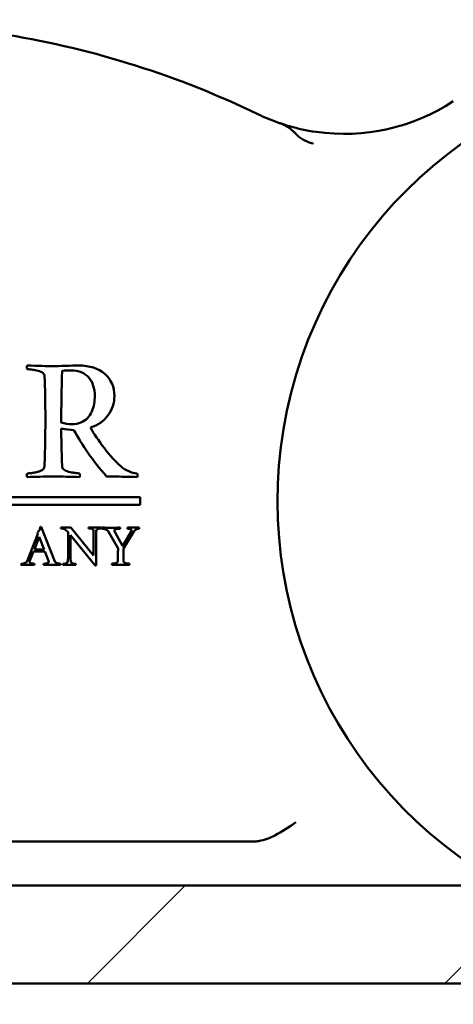
# Model space of a CAD drawing. Units: millimetres. Extents: x -72 to 1192, y -274 to 273.
# Drawn here: x 1141 to 1146, y 200 to 212 of the extents above; entities that cross this region are included whole.
import ezdxf

# ---------------------------------------------------------------- set-up
doc = ezdxf.new("R2010")
doc.units = ezdxf.units.MM
doc.header["$LTSCALE"] = 0.666667
for name, color, linetype, lineweight in [('Bemaßung (ISO)', 7, 'Continuous', 25), ('Schraffur (ISO)', 7, 'Continuous', 18), ('Sichtbar (ISO)', 7, 'Continuous', 50)]:
    doc.layers.add(name, color=color, linetype=linetype, lineweight=lineweight)
doc.styles.add('Katalog 2010 - Zeichnung', font='plantc.ttf')
doc.dimstyles.new('Homepage', dxfattribs={"dimscale": 0.666667, "dimtxt": 5, "dimasz": 4, "dimexe": 3.175, "dimexo": 0.8, "dimgap": 0.8, "dimtad": 0, "dimtih": 1, "dimtoh": 1, "dimrnd": 1e-08, "dimtxsty": 'Katalog 2010 - Zeichnung', "dimblk": 'Filled-1', "dimcen": 0.09, "dimdle": 10, "dimclrd": 256, "dimclre": 256, "dimclrt": 256, "dimazin": 2, "dimtfac": 0.5, "dimtofl": 0, "dimtmove": 0, "dimatfit": 3, "dimfxl": 1, "dimtolj": 1, "dimlwd": 30, "dimlwe": 30, "dimarcsym": 0})

# ---------------------------------------------------------------- blocks, each defined once
blk = doc.blocks.new('Filled-1')
at = {"color": 0}
for p, q in [((0, 0), (-1, 0.225)), ((-1, 0.225), (-1, -0.225)), ((-1, 0), (0, 0)), ((-1, -0.225), (0, 0))]:
    blk.add_line(p, q, dxfattribs=at)
at = {"color": 0, "flags": 128}
blk.add_lwpolyline([(-1, -0.225), (0, 0), (-1, 0.225), (-1, -0.225)], dxfattribs=at)
at = {"color": 0}
blk.add_solid([(-1, -0.225), (0, 0), (-1, 0.225), (-1, -0.225)], dxfattribs=at)
blk = doc.blocks.new('*D67')
at = {"layer": 'Bemaßung (ISO)', "lineweight": 30}
for p, q in [((985.717, 206.624), (985.717, 238.778)), ((1160.27, 206.624), (1160.27, 238.778)), ((988.384, 236.661), (1068.177, 236.661)), ((1157.604, 236.661), (1077.81, 236.661))]:
    blk.add_line(p, q, dxfattribs=at)
at = {"layer": 'Defpoints', "color": 0}
for p in [(1160.27, 236.661), (985.717, 206.091), (1160.27, 206.091)]:
    blk.add_point(p, dxfattribs=at)
at = {"layer": 'Bemaßung (ISO)', "lineweight": 30, "xscale": 2.666666666666666, "yscale": 2.666666666666666, "zscale": 2.666666666666666, "rotation": 180}
blk.add_blockref('Filled-1', (985.717, 236.661), dxfattribs=at)
at = {"layer": 'Bemaßung (ISO)', "lineweight": 30, "xscale": 2.666666666666666, "yscale": 2.666666666666666, "zscale": 2.666666666666666}
blk.add_blockref('Filled-1', (1160.27, 236.661), dxfattribs=at)
at = {"layer": 'Bemaßung (ISO)', "lineweight": 35, "insert": (1072.994, 236.661), "char_height": 3.3333, "attachment_point": 5, "style": 'Katalog 2010 - Zeichnung'}
blk.add_mtext('\\A1; 350', dxfattribs=at)

msp = doc.modelspace()

# ---------------------------------------------------------------- hatches: boundary and pattern name
at = {"layer": 'Schraffur (ISO)'}
h = msp.add_hatch(dxfattribs=at)
h.set_pattern_fill('ANSI31', color=256, scale=25.4, style=0)
h.set_pattern_definition([(45, (553.5832, -221.875), (-2.245064, 2.245064), [])])
h.paths.add_polyline_path([(684.50103, 196.78601), (684.50103, 197.38601), (532.71997, 197.38601), (532.71997, 196.78601)])
h.paths.add_polyline_path([(688.25103, 197.38601), (688.25103, 196.78601), (1176.23126, 196.78601), (1176.23126, 197.38601)])
h.paths.add_polyline_path([(684.50103, 200.03601), (684.50103, 201.26402), (532.71997, 201.26402), (532.71997, 200.03601)])
h.paths.add_polyline_path([(688.25103, 201.26402), (688.25103, 200.03601), (1176.23126, 200.03601), (1176.23126, 201.26402)])
h.paths.add_polyline_path([(684.50103, 216.96902), (684.50103, 218.28601), (532.71997, 218.28601), (532.71997, 217.03601), (532.71997, 216.96902)])
h.paths.add_polyline_path([(688.25103, 218.28601), (688.25103, 216.96902), (1176.23126, 216.96902), (1176.23126, 218.28601)])

# ---------------------------------------------------------------- linework, layer by layer
at = {"layer": 'Sichtbar (ISO)'}
for p, q in [((1141.31049, 207.7263), (1141.31299, 207.7263)), ((1142.29021, 206.14067), (1135.29021, 206.14067)), ((1142.29021, 206.04067), (1142.29021, 206.14067)), ((1135.29021, 206.04067), (1142.29021, 206.04067)), ((1141.22015, 205.33237), (1141.04599, 205.76712)), ((1141.00739, 205.68067), (1140.87058, 205.3353)), ((1141.00067, 205.69913), (1141.00739, 205.68067)), ((1141.42078, 205.75998), (1141.29318, 205.75998)), ((1141.29318, 205.75998), (1141.29318, 205.74651)), ((1141.38534, 205.69831), (1141.38534, 205.37151)), ((1141.41582, 205.37151), (1141.41582, 205.66074)), ((1141.41582, 205.66074), (1141.72561, 205.28219)), ((1141.70718, 205.40695), (1141.42078, 205.75998)), ((1141.8043, 205.75998), (1141.64125, 205.75998)), ((1141.64125, 205.75998), (1141.64125, 205.74651)), ((1141.64125, 205.74651), (1141.65755, 205.74651)), ((1141.70718, 205.67846), (1141.70718, 205.40695)), ((1141.73837, 205.28219), (1141.73837, 205.67846)), ((1141.78799, 205.74651), (1141.8043, 205.74651)), ((1141.8043, 205.74651), (1141.8043, 205.75998)), ((1141.88934, 205.71214), (1142.01355, 205.49477)), ((1142.06936, 205.53002), (1141.97201, 205.70543)), ((1142.17889, 205.70795), (1142.0723, 205.53002)), ((1142.08069, 205.49477), (1142.21288, 205.70795)), ((1140.96207, 205.48344), (1141.02291, 205.63955)), ((1141.02291, 205.63955), (1141.02417, 205.63955)), ((1141.02417, 205.63955), (1141.0846, 205.48302)), ((1142.0723, 205.53002), (1142.06936, 205.53002)), ((1140.90206, 205.33237), (1140.95074, 205.45616)), ((1141.09509, 205.45658), (1141.14125, 205.33824)), ((1140.90206, 205.32859), (1140.90206, 205.33237)), ((1141.33501, 205.30274), (1141.3187, 205.30274)), ((1141.3187, 205.30274), (1141.3187, 205.28998)), ((1141.3187, 205.28998), (1141.48246, 205.28998)), ((1141.48246, 205.30274), (1141.46615, 205.30274)), ((1141.48246, 205.28998), (1141.48246, 205.30274)), ((1141.72561, 205.28219), (1141.73837, 205.28219)), ((1143.71433, 201.81736), (1133.82007, 201.81736)), ((688.25103, 201.26402), (1176.23126, 201.26402)), ((1176.23126, 200.03601), (688.25103, 200.03601))]:
    msp.add_line(p, q, dxfattribs=at)
for centre, radius, start, end in [((1138.7673, 200.59144), 11.5, 64.222528, 80.702083), ((1149.5173, 206.09067), 5.5, 298.648955, 241.351045), ((1144.85558, 213.1983), 2.5, 261.893919, 303.259902), ((1144.85558, 213.1983), 2.5, 244.222528, 250.517011), ((1142.20699, 207.30951), 1.55331, 270.00054, 272.6639)]:
    msp.add_arc(centre, radius, start, end, dxfattribs=at)
msp.add_ellipse((2484.09536, 1730.01339), major_axis=(-1340.7764, -1518.76547), ratio=0.03121999, start_param=0.01258365, end_param=0.0131945, dxfattribs=at)
for points, knots in [([(1144.50306, 210.72328), (1144.37964, 210.74086), (1144.22379, 210.77756), (1144.11548, 210.81034), (1144.07939, 210.82177), (1144.06174, 210.82768), (1144.06151, 210.82776), (1144.06128, 210.82784)], [0, 0, 0, 0, 0.079289544, 0.105719392, 0.13214924, 0.13214924, 0.132501806, 0.132501806, 0.132501806, 0.132501806]), ([(1144.06128, 210.82784), (1144.06189, 210.82763), (1144.0625, 210.82742), (1144.109, 210.81159), (1144.17916, 210.76621), (1144.22277, 210.72256), (1144.2392, 210.70619)], [-0.1325018057, -0.1325018057, -0.1325018057, -0.1325018057, -0.1321492405, -0.1321492405, -0.1057193924, -0.0875458787, -0.0875458787, -0.0875458787, -0.0875458787]), ([(1144.23923, 210.70617), (1144.24668, 210.69874), (1144.31994, 210.62591), (1144.39432, 210.59433), (1144.4715, 210.57703)], [-0.0875380159, -0.0875380159, -0.0875380159, -0.0875380159, -0.0792895443, -0.0033905951, -0.0033905951, -0.0033905951, -0.0033905951]), ([(1140.87174, 207.7463), (1140.90091, 207.7438), (1140.92445, 207.74109), (1140.96029, 207.73526), (1140.98237, 207.73067), (1141.03487, 207.71817), (1141.05508, 207.70921), (1141.08341, 207.68588), (1141.09049, 207.67171), (1141.09049, 207.65505)], [-0.0608237378, -0.0608237378, -0.0608237378, -0.0608237378, -0.0456178034, -0.0456178034, -0.0304118689, -0.0304118689, -0.0152059345, -0.0152059345, 0, 0, 0, 0]), ([(1141.51674, 207.7913), (1141.47841, 207.7913), (1141.42424, 207.79005), (1141.28424, 207.78505), (1141.23341, 207.7838), (1141.20174, 207.7838)], [-0.0970968185, -0.0970968185, -0.0970968185, -0.0970968185, -0.0485484093, -0.0485484093, 0, 0, 0, 0]), ([(1141.96799, 207.4088), (1141.96799, 207.52213), (1141.92779, 207.61421), (1141.76695, 207.75588), (1141.65674, 207.7913), (1141.51674, 207.7913)], [-0.134209948, -0.134209948, -0.134209948, -0.134209948, -0.067104974, -0.067104974, 0, 0, 0, 0]), ([(1141.42549, 207.73005), (1141.52049, 207.73005), (1141.59362, 207.70026), (1141.69612, 207.58109), (1141.72174, 207.50421), (1141.72174, 207.41005)], [-0.127398415, -0.127398415, -0.127398415, -0.127398415, -0.063699207, -0.063699207, 0, 0, 0, 0]), ([(1141.72174, 207.41005), (1141.72174, 207.37588), (1141.71883, 207.34255), (1141.70716, 207.27755), (1141.69716, 207.24546), (1141.66883, 207.18213), (1141.65091, 207.15463), (1141.60758, 207.10796), (1141.58029, 207.08921), (1141.51445, 207.06088), (1141.47716, 207.0538), (1141.43549, 207.0538)], [-0.0717740422, -0.0717740422, -0.0717740422, -0.0717740422, -0.0574192338, -0.0574192338, -0.0430644253, -0.0430644253, -0.0287096169, -0.0287096169, -0.0143548084, -0.0143548084, 0, 0, 0, 0]), ([(1141.66799, 207.0113), (1141.76049, 207.04213), (1141.83362, 207.09338), (1141.94112, 207.23671), (1141.96799, 207.31796), (1141.96799, 207.4088)], [-0.132721971, -0.132721971, -0.132721971, -0.132721971, -0.066360985, -0.066360985, 0, 0, 0, 0]), ([(1141.10049, 207.12505), (1141.10049, 207.02504), (1141.09956, 206.92504), (1141.09581, 206.72586), (1141.09301, 206.62668), (1141.08924, 206.52755)], [-0.119529552, -0.119529552, -0.119529552, -0.119529552, -0.0595255, -0.0595255, 0, 0, 0, 0]), ([(1142.25549, 206.4363), (1142.18133, 206.44296), (1142.11174, 206.47359), (1141.98174, 206.58276), (1141.91383, 206.65755), (1141.84299, 206.75255)], [-0.326737138, -0.326737138, -0.326737138, -0.326737138, -0.163368569, -0.163368569, 0, 0, 0, 0]), ([(1141.08924, 206.52755), (1141.08924, 206.51588), (1141.08591, 206.50567), (1141.07258, 206.48817), (1141.06258, 206.48067), (1141.03591, 206.46817), (1141.0232, 206.46296), (1140.99904, 206.45463), (1140.98299, 206.45088), (1140.94299, 206.44421), (1140.92716, 206.44192), (1140.90383, 206.43942), (1140.88883, 206.43796), (1140.87049, 206.4363)], [-0.0888915396, -0.0888915396, -0.0888915396, -0.0888915396, -0.074076283, -0.074076283, -0.0592610264, -0.0592610264, -0.0444457698, -0.0444457698, -0.0296305132, -0.0296305132, -0.0148152566, -0.0148152566, 0, 0, 0, 0]), ([(1141.53049, 206.4363), (1141.50133, 206.4388), (1141.47758, 206.44151), (1141.44091, 206.44734), (1141.41862, 206.45192), (1141.36612, 206.46442), (1141.34612, 206.47338), (1141.31862, 206.49671), (1141.31133, 206.51088), (1141.31049, 206.52755)], [-0.0346552523, -0.0346552523, -0.0346552523, -0.0346552523, -0.0259914392, -0.0259914392, -0.0173276262, -0.0173276262, -0.0086638131, -0.0086638131, 0, 0, 0, 0]), ([(1141.86924, 206.39755), (1141.89758, 206.39671), (1141.9382, 206.3963), (1142.04404, 206.3963), (1142.09195, 206.39609), (1142.17779, 206.39526), (1142.21799, 206.3938), (1142.25549, 206.3913)], [-0.0632382068, -0.0632382068, -0.0632382068, -0.0632382068, -0.0421588046, -0.0421588046, -0.0210794023, -0.0210794023, 0, 0, 0, 0]), ([(1141.03592, 205.7625), (1141.03396, 205.74711), (1141.03061, 205.73473), (1141.0211, 205.71599), (1141.0127, 205.70725), (1141.00067, 205.69913)], [-0.00954451836, -0.00954451836, -0.00954451836, -0.00954451836, -0.00477225918, -0.00477225918, 0, 0, 0, 0]), ([(1141.29318, 205.74651), (1141.31114, 205.74651), (1141.32709, 205.74297), (1141.35497, 205.72879), (1141.36974, 205.71627), (1141.38534, 205.69831)], [-0.0505365943, -0.0505365943, -0.0505365943, -0.0505365943, -0.0252682971, -0.0252682971, 0, 0, 0, 0]), ([(1141.65755, 205.74651), (1141.67362, 205.74651), (1141.68591, 205.74285), (1141.70292, 205.7282), (1141.70718, 205.70918), (1141.70718, 205.67846)], [-0.0215139959, -0.0215139959, -0.0215139959, -0.0215139959, -0.010756998, -0.010756998, 0, 0, 0, 0]), ([(1141.73837, 205.67846), (1141.73837, 205.70445), (1141.74168, 205.72229), (1141.75491, 205.74167), (1141.76814, 205.74651), (1141.78799, 205.74651)], [-0.0210261309, -0.0210261309, -0.0210261309, -0.0210261309, -0.0105130655, -0.0105130655, 0, 0, 0, 0]), ([(1141.81548, 205.74278), (1141.83199, 205.74138), (1141.84632, 205.73851), (1141.87066, 205.72984), (1141.88094, 205.72249), (1141.88934, 205.71214)], [-0.00841157473, -0.00841157473, -0.00841157473, -0.00841157473, -0.00420578736, -0.00420578736, 0, 0, 0, 0]), ([(1141.96655, 205.7197), (1141.96655, 205.72725), (1141.97229, 205.73271), (1141.99523, 205.73942), (1142.01341, 205.74166), (1142.03831, 205.74278)], [-0.0465838666, -0.0465838666, -0.0465838666, -0.0465838666, -0.0232919333, -0.0232919333, 0, 0, 0, 0]), ([(1142.13273, 205.74278), (1142.14952, 205.74082), (1142.16203, 205.7383), (1142.17854, 205.73215), (1142.18267, 205.72739), (1142.18267, 205.72096)], [-0.00494835009, -0.00494835009, -0.00494835009, -0.00494835009, -0.00247417504, -0.00247417504, 0, 0, 0, 0]), ([(1142.21288, 205.70795), (1142.22044, 205.71998), (1142.22953, 205.72844), (1142.25079, 205.73823), (1142.2638, 205.74138), (1142.27919, 205.74278)], [-0.0454692275, -0.0454692275, -0.0454692275, -0.0454692275, -0.0227346137, -0.0227346137, 0, 0, 0, 0]), ([(1142.01355, 205.49477), (1142.01327, 205.4679), (1142.01279, 205.44104), (1142.0114, 205.38732), (1142.01048, 205.36047), (1142.00935, 205.33363)], [0, 0, 0, 0, 0.0161202434, 0.0161202434, 0.0322405214, 0.0322405214, 0.0322405214, 0.0322405214]), ([(1140.96374, 205.30299), (1140.96207, 205.30327), (1140.9592, 205.30362), (1140.95108, 205.30446), (1140.94801, 205.30481), (1140.94381, 205.30537), (1140.9408, 205.30586), (1140.93297, 205.30726), (1140.92989, 205.30782), (1140.92542, 205.30866), (1140.92276, 205.30936), (1140.9166, 205.31131), (1140.91423, 205.31236), (1140.91087, 205.3146), (1140.90912, 205.31586), (1140.90548, 205.31866), (1140.90415, 205.32034), (1140.90248, 205.32425), (1140.90206, 205.32635), (1140.90206, 205.32859)], [-0.0141792696, -0.0141792696, -0.0141792696, -0.0141792696, -0.0126037952, -0.0126037952, -0.0110283208, -0.0110283208, -0.0094528464, -0.0094528464, -0.007877372, -0.007877372, -0.0063018976, -0.0063018976, -0.0047264232, -0.0047264232, -0.0031509488, -0.0031509488, -0.0015754744, -0.0015754744, 0, 0, 0, 0]), ([(1141.14125, 205.33824), (1141.14167, 205.33644), (1141.14199, 205.33462), (1141.14241, 205.33097), (1141.14251, 205.32916), (1141.14251, 205.32733)], [-0.00220357535, -0.00220357535, -0.00220357535, -0.00220357535, -0.00109467596, -0.00109467596, 0, 0, 0, 0]), ([(1141.28771, 205.30299), (1141.27987, 205.30383), (1141.2733, 205.30474), (1141.26267, 205.3067), (1141.2563, 205.30817), (1141.24148, 205.31208), (1141.23532, 205.31495), (1141.22553, 205.32251), (1141.2221, 205.32705), (1141.22015, 205.33237)], [-0.0117249755, -0.0117249755, -0.0117249755, -0.0117249755, -0.0087937316, -0.0087937316, -0.0058624877, -0.0058624877, -0.0029312439, -0.0029312439, 0, 0, 0, 0]), ([(1141.38534, 205.37151), (1141.38534, 205.34031), (1141.38061, 205.32106), (1141.36171, 205.30641), (1141.34966, 205.30274), (1141.33501, 205.30274)], [-0.0111375923, -0.0111375923, -0.0111375923, -0.0111375923, -0.0055687962, -0.0055687962, 0, 0, 0, 0]), ([(1141.46615, 205.30274), (1141.44961, 205.30274), (1141.43709, 205.30652), (1141.42007, 205.32165), (1141.41582, 205.34079), (1141.41582, 205.37151)], [-0.0198946893, -0.0198946893, -0.0198946893, -0.0198946893, -0.0099473446, -0.0099473446, 0, 0, 0, 0]), ([(1142.00935, 205.33363), (1142.00907, 205.32803), (1142.00663, 205.32327), (1141.99739, 205.31544), (1141.99068, 205.31243), (1141.97306, 205.30824), (1141.96564, 205.3067), (1141.95361, 205.30474), (1141.94571, 205.30383), (1141.93592, 205.30299)], [-0.017707382, -0.017707382, -0.017707382, -0.017707382, -0.0132805365, -0.0132805365, -0.008853691, -0.008853691, -0.0044268455, -0.0044268455, 0, 0, 0, 0]), ([(1142.15749, 205.30299), (1142.1477, 205.30383), (1142.13979, 205.30474), (1142.12776, 205.3067), (1142.12035, 205.30824), (1142.10273, 205.31243), (1142.09594, 205.31544), (1142.08643, 205.32327), (1142.08405, 205.32803), (1142.08405, 205.33363)], [-0.0204193969, -0.0204193969, -0.0204193969, -0.0204193969, -0.0153145477, -0.0153145477, -0.0102096985, -0.0102096985, -0.0051048492, -0.0051048492, 0, 0, 0, 0]), ([(1144.24964, 202.05878), (1144.24919, 202.05849), (1144.24874, 202.05819), (1144.1614, 202.001), (1144.07819, 201.94148), (1143.92212, 201.86227), (1143.85439, 201.83467), (1143.76018, 201.81941), (1143.73728, 201.81736), (1143.7144, 201.81736)], [-0.000323108, -0.000323108, -0.000323108, -0.000323108, 0, 0, 0.062319143, 0.062319143, 0.101409772, 0.101409772, 0.113744971, 0.113744971, 0.113744971, 0.113744971])]:
    msp.add_open_spline(points, degree=3, knots=knots, dxfattribs=at)
for points in [[(1140.87174, 207.7913), (1140.86924, 207.7813), (1140.86799, 207.77421), (1140.86799, 207.77005)], [(1140.86799, 207.77005), (1140.86799, 207.76588), (1140.86924, 207.75796), (1140.87174, 207.7463)], [(1141.20174, 207.7838), (1141.11841, 207.7838), (1141.00841, 207.7863), (1140.87174, 207.7913)], [(1141.09049, 207.65505), (1141.09716, 207.50671), (1141.10049, 207.33005), (1141.10049, 207.12505)], [(1141.30049, 207.07505), (1141.30049, 207.27588), (1141.30383, 207.49296), (1141.31049, 207.7263)], [(1141.31299, 207.7263), (1141.34133, 207.7288), (1141.37883, 207.73005), (1141.42549, 207.73005)], [(1141.43549, 207.0538), (1141.38966, 207.0538), (1141.34466, 207.06088), (1141.30049, 207.07505)], [(1141.31049, 206.52755), (1141.30383, 206.72171), (1141.30049, 206.88005), (1141.30049, 207.00255)], [(1141.30049, 207.00255), (1141.36049, 206.98838), (1141.41341, 206.9813), (1141.45924, 206.9813)], [(1141.84299, 206.75255), (1141.76883, 206.84921), (1141.71049, 206.93546), (1141.66799, 207.0113)], [(1141.45924, 206.9813), (1141.56258, 206.78963), (1141.69924, 206.59505), (1141.86924, 206.39755)], [(1140.87049, 206.4363), (1140.86799, 206.42963), (1140.86674, 206.4213), (1140.86674, 206.4113)], [(1140.86674, 206.4113), (1140.86674, 206.4063), (1140.86799, 206.39963), (1140.87049, 206.3913)], [(1140.87049, 206.3913), (1140.97633, 206.39546), (1141.08633, 206.39755), (1141.20049, 206.39755)], [(1141.20049, 206.39755), (1141.31299, 206.39755), (1141.42299, 206.39546), (1141.53049, 206.3913)], [(1141.53424, 206.4113), (1141.53424, 206.41546), (1141.53299, 206.4238), (1141.53049, 206.4363)], [(1141.53049, 206.3913), (1141.53299, 206.39963), (1141.53424, 206.4063), (1141.53424, 206.4113)], [(1142.25924, 206.41255), (1142.25924, 206.41838), (1142.25799, 206.4263), (1142.25549, 206.4363)], [(1142.25549, 206.3913), (1142.25799, 206.39963), (1142.25924, 206.40671), (1142.25924, 206.41255)], [(1141.04599, 205.76712), (1141.04236, 205.76656), (1141.039, 205.76502), (1141.03592, 205.7625)], [(1141.81548, 205.75788), (1141.81464, 205.75537), (1141.81422, 205.75299), (1141.81422, 205.75075)], [(1141.81422, 205.75075), (1141.81422, 205.74935), (1141.81464, 205.74669), (1141.81548, 205.74278)], [(1141.93088, 205.75537), (1141.90179, 205.75537), (1141.86332, 205.75621), (1141.81548, 205.75788)], [(1142.03831, 205.75788), (1142.00266, 205.75601), (1141.96657, 205.75537), (1141.93088, 205.75537)], [(1141.97201, 205.70543), (1141.96837, 205.71214), (1141.96655, 205.7169), (1141.96655, 205.7197)], [(1142.03957, 205.75075), (1142.03957, 205.75215), (1142.03915, 205.75453), (1142.03831, 205.75788)], [(1142.03831, 205.74278), (1142.03915, 205.74585), (1142.03957, 205.74851), (1142.03957, 205.75075)], [(1142.13273, 205.75788), (1142.13189, 205.75537), (1142.13147, 205.75327), (1142.13147, 205.75159)], [(1142.13147, 205.75159), (1142.13147, 205.75047), (1142.13189, 205.74753), (1142.13273, 205.74278)], [(1142.20701, 205.75621), (1142.18463, 205.75621), (1142.15987, 205.75677), (1142.13273, 205.75788)], [(1142.18267, 205.72096), (1142.18267, 205.71648), (1142.18141, 205.71214), (1142.17889, 205.70795)], [(1142.28044, 205.75159), (1142.28044, 205.75327), (1142.28002, 205.75537), (1142.27919, 205.75788)], [(1142.27919, 205.74278), (1142.28002, 205.74502), (1142.28044, 205.74795), (1142.28044, 205.75159)], [(1140.95074, 205.45616), (1140.99801, 205.457), (1141.02725, 205.45742), (1141.03844, 205.45742)], [(1141.03844, 205.48218), (1141.00739, 205.48218), (1140.98193, 205.4826), (1140.96207, 205.48344)], [(1141.0846, 205.48302), (1141.07341, 205.48246), (1141.05802, 205.48218), (1141.03844, 205.48218)], [(1141.03844, 205.45742), (1141.06222, 205.45742), (1141.0811, 205.45714), (1141.09509, 205.45658)], [(1142.08405, 205.33363), (1142.08181, 205.39517), (1142.08069, 205.44889), (1142.08069, 205.49477)], [(1140.79547, 205.30299), (1140.79463, 205.30047), (1140.79421, 205.29782), (1140.79421, 205.29502)], [(1140.79421, 205.29502), (1140.79421, 205.2925), (1140.79463, 205.28998), (1140.79547, 205.28747)], [(1140.87058, 205.3353), (1140.86443, 205.3188), (1140.83939, 205.30803), (1140.79547, 205.30299)], [(1140.79547, 205.28747), (1140.84275, 205.28914), (1140.87212, 205.28998), (1140.88359, 205.28998)], [(1140.88359, 205.28998), (1140.88975, 205.28998), (1140.91646, 205.28914), (1140.96374, 205.28747)], [(1140.965, 205.2946), (1140.965, 205.29684), (1140.96458, 205.29963), (1140.96374, 205.30299)], [(1140.96374, 205.28747), (1140.96458, 205.29082), (1140.965, 205.2932), (1140.965, 205.2946)], [(1141.07831, 205.30299), (1141.07747, 205.30047), (1141.07705, 205.29782), (1141.07705, 205.29502)], [(1141.07705, 205.29502), (1141.07705, 205.2925), (1141.07747, 205.28998), (1141.07831, 205.28747)], [(1141.14251, 205.32733), (1141.14251, 205.31586), (1141.12111, 205.30775), (1141.07831, 205.30299)], [(1141.07831, 205.28747), (1141.12503, 205.28914), (1141.16056, 205.28998), (1141.1849, 205.28998)], [(1141.1849, 205.28998), (1141.20784, 205.28998), (1141.24211, 205.28914), (1141.28771, 205.28747)], [(1141.28897, 205.2946), (1141.28897, 205.29684), (1141.28855, 205.29963), (1141.28771, 205.30299)], [(1141.28771, 205.28747), (1141.28855, 205.2897), (1141.28897, 205.29208), (1141.28897, 205.2946)], [(1141.93592, 205.30299), (1141.93508, 205.30075), (1141.93466, 205.29796), (1141.93466, 205.2946)], [(1141.93466, 205.2946), (1141.93466, 205.29292), (1141.93508, 205.29068), (1141.93592, 205.28788)], [(1141.93592, 205.28788), (1141.97173, 205.28928), (1142.00866, 205.28998), (1142.0467, 205.28998)], [(1142.0467, 205.28998), (1142.08475, 205.28998), (1142.12168, 205.28928), (1142.15749, 205.28788)], [(1142.15875, 205.2946), (1142.15875, 205.29768), (1142.15833, 205.30047), (1142.15749, 205.30299)], [(1142.15749, 205.28788), (1142.15833, 205.29068), (1142.15875, 205.29292), (1142.15875, 205.2946)]]:
    msp.add_open_spline(points, degree=3, dxfattribs=at)

# ---------------------------------------------------------------- dimensions: what is measured, and where the dimension line sits
at = {"layer": 'Bemaßung (ISO)', "lineweight": 35}
dim = msp.add_linear_dim(base=(1160.2703, 236.66101), p1=(985.7173, 206.09067), p2=(1160.2703, 206.09067), angle=180, text=' 350', dimstyle='Homepage', override={"dimtih": 0, "dimtoh": 0, "dimdec": 2, "dimlfac": 2, "dimtp": 0, "dimtm": 0, "dimtdec": 2, "dimatfit": 1}, dxfattribs=at)
dim.commit()
dim.dimension.update_dxf_attribs({"geometry": '*D67', "text_midpoint": (1072.9938, 236.66101), "dimtype": 160})

doc.saveas('drawing.dxf')
